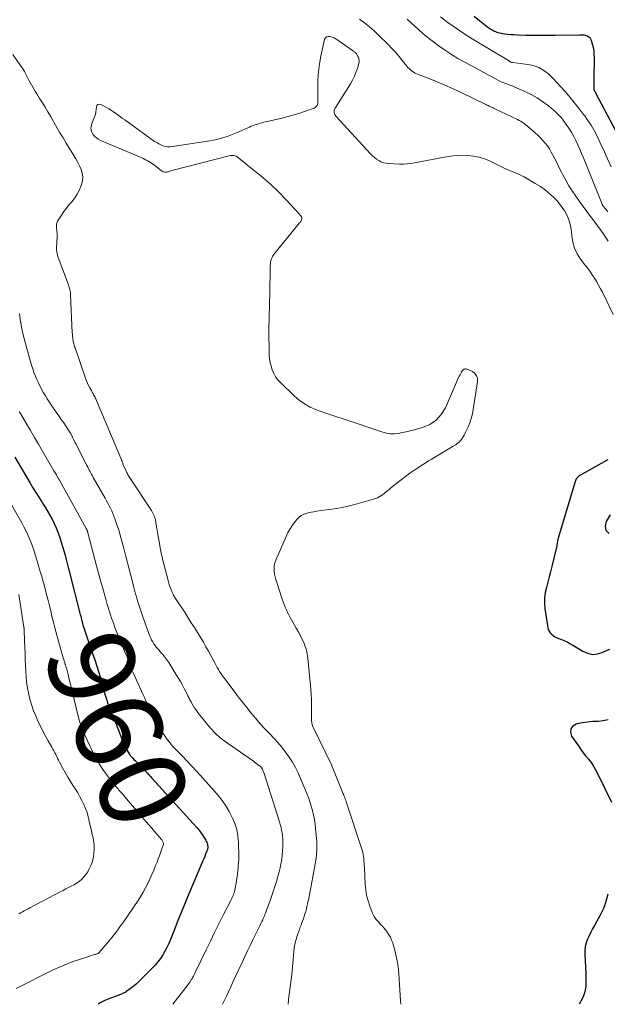
# Model space of a CAD drawing. Units: feet. Extents: x 1964991 to 1970000, y 520000 to 525000.
# Drawn here: x 1966000 to 1966136, y 520000 to 520228 of the extents above; entities that cross this region are included whole.
import ezdxf
from ezdxf.enums import TextEntityAlignment as Align

# ---------------------------------------------------------------- set-up
doc = ezdxf.new("R2010")
doc.units = ezdxf.units.FT
doc.header["$LTSCALE"] = 100
doc.header["$MEASUREMENT"] = 0
for name, color, linetype, lineweight in [('CONTOUR INDEX', 32, 'Continuous', 25), ('CONTOUR INDEX LABEL', 7, 'Continuous', 15), ('CONTOUR INTERMEDIATE', 40, 'Continuous', 15)]:
    doc.layers.add(name, color=color, linetype=linetype, lineweight=lineweight)
doc.styles.add('slant', font='romans.shx', dxfattribs={"oblique": 14.999978})

msp = doc.modelspace()

# ---------------------------------------------------------------- linework, layer by layer
at = {"layer": 'CONTOUR INDEX', "flags": 128}
for points, elevation in [([(1966140.42, 520198.45), (1966133.72, 520211.13), (1966133.68, 520211.2), (1966133.65, 520211.26), (1966133.61, 520211.32), (1966133.56, 520211.38), (1966133.52, 520211.45), (1966133.48, 520211.51), (1966133.44, 520211.56), (1966133.4, 520211.62), (1966133.37, 520211.68), (1966133.35, 520211.74), (1966133.33, 520211.8), (1966133.33, 520211.87), (1966133.31, 520212.61), (1966133.3, 520213.05), (1966133.29, 520213.49), (1966133.29, 520213.92), (1966133.29, 520214.36), (1966133.35, 520219.32), (1966133.33, 520220.12), (1966133.26, 520220.91), (1966133.12, 520221.69), (1966132.93, 520222.46), (1966132.71, 520223.28), (1966132.56, 520223.6), (1966132.37, 520223.89), (1966132.1, 520224.1), (1966131.79, 520224.28), (1966131.45, 520224.41), (1966131.27, 520224.47), (1966131.08, 520224.51), (1966130.9, 520224.53), (1966130.71, 520224.53), (1966130.51, 520224.52), (1966130.32, 520224.52), (1966130.13, 520224.51), (1966129.94, 520224.51), (1966124.25, 520224.44), (1966122.54, 520224.43), (1966120.84, 520224.44), (1966119.13, 520224.46), (1966117.42, 520224.5), (1966115.53, 520224.55), (1966114.77, 520224.58), (1966114.01, 520224.64), (1966113.25, 520224.71), (1966112.5, 520224.81), (1966112.04, 520224.88), (1966111.52, 520224.98), (1966111.01, 520225.11), (1966110.52, 520225.29), (1966110.04, 520225.5), (1966109.57, 520225.74), (1966109.12, 520226.01), (1966108.68, 520226.31), (1966108.26, 520226.63), (1966106.71, 520227.89), (1966105.54, 520228.86)], 960), ([(1965999.15, 520126.76), (1966002.66, 520120.76), (1966003.31, 520119.67), (1966003.97, 520118.58), (1966004.65, 520117.5), (1966005.34, 520116.43), (1966005.54, 520116.12), (1966006.12, 520115.21), (1966006.69, 520114.28), (1966007.23, 520113.33), (1966007.75, 520112.38), (1966008.23, 520111.4), (1966008.67, 520110.42), (1966009.07, 520109.41), (1966009.43, 520108.38), (1966009.84, 520107.09), (1966010.15, 520106.08), (1966010.46, 520105.06), (1966010.74, 520104.04), (1966011.02, 520103.02), (1966011.49, 520101.17), (1966011.52, 520101.07), (1966011.55, 520100.96), (1966011.57, 520100.86), (1966011.6, 520100.75), (1966011.63, 520100.65), (1966011.66, 520100.54), (1966011.68, 520100.44), (1966011.71, 520100.33), (1966014.27, 520090.34), (1966014.38, 520089.93), (1966014.48, 520089.52), (1966014.58, 520089.1), (1966014.69, 520088.69), (1966014.79, 520088.27), (1966014.9, 520087.86), (1966015.02, 520087.45), (1966015.15, 520087.04), (1966015.32, 520086.5), (1966015.54, 520085.83), (1966015.76, 520085.15), (1966015.99, 520084.48), (1966016.22, 520083.81), (1966017.13, 520081.28), (1966017.63, 520079.81), (1966018.12, 520078.34), (1966018.57, 520076.85), (1966019, 520075.36), (1966019.29, 520074.29), (1966019.56, 520073.33), (1966019.84, 520072.37), (1966020.12, 520071.42), (1966020.41, 520070.47), (1966020.61, 520069.84), (1966020.81, 520069.21), (1966021.03, 520068.58), (1966021.27, 520067.96), (1966021.53, 520067.34), (1966021.79, 520066.73), (1966022.04, 520066.11), (1966022.3, 520065.5), (1966022.55, 520064.88), (1966023.99, 520061.31), (1966024.2, 520060.81), (1966024.41, 520060.32), (1966024.63, 520059.83), (1966024.85, 520059.34), (1966024.93, 520059.16), (1966025.14, 520058.77), (1966025.35, 520058.39), (1966025.6, 520058.03), (1966025.86, 520057.67), (1966026.14, 520057.33), (1966026.43, 520057), (1966026.73, 520056.68), (1966027.05, 520056.38), (1966028.31, 520055.18), (1966028.38, 520055.11), (1966028.46, 520055.03), (1966028.54, 520054.95), (1966028.61, 520054.87), (1966028.69, 520054.79), (1966028.76, 520054.71), (1966028.84, 520054.63), (1966028.91, 520054.55), (1966029.46, 520053.93), (1966029.81, 520053.53), (1966030.16, 520053.14), (1966030.51, 520052.75), (1966030.86, 520052.36), (1966041.26, 520040.94), (1966041.71, 520040.42), (1966042.13, 520039.89), (1966042.53, 520039.33), (1966042.9, 520038.75), (1966043.33, 520038.04), (1966043.46, 520037.8), (1966043.57, 520037.56), (1966043.66, 520037.3), (1966043.72, 520037.03), (1966043.76, 520036.82), (1966043.78, 520036.66), (1966043.8, 520036.49), (1966043.79, 520036.33), (1966043.78, 520036.17), (1966043.75, 520036), (1966043.71, 520035.84), (1966043.67, 520035.69), (1966043.61, 520035.53), (1966043.31, 520034.79), (1966043.09, 520034.27), (1966042.88, 520033.74), (1966042.66, 520033.22), (1966042.44, 520032.7), (1966039.45, 520025.6), (1966038.59, 520023.53), (1966037.74, 520021.46), (1966036.9, 520019.38), (1966036.06, 520017.3), (1966035.15, 520014.99), (1966034.76, 520014.08), (1966034.34, 520013.18), (1966033.87, 520012.3), (1966033.38, 520011.44), (1966032.83, 520010.62), (1966032.24, 520009.82), (1966031.6, 520009.07), (1966030.93, 520008.35), (1966027.8, 520005.25), (1966027.28, 520004.76), (1966026.75, 520004.3), (1966026.2, 520003.86), (1966025.63, 520003.44), (1966024.84, 520002.89), (1966024.65, 520002.77), (1966024.45, 520002.65), (1966024.24, 520002.55), (1966024.03, 520002.46), (1966023.82, 520002.37), (1966023.6, 520002.29), (1966023.38, 520002.2), (1966023.17, 520002.12), (1966021.08, 520001.36), (1966019.96, 520000.87), (1966018.87, 520000.31), (1966018.4, 520000)], 960), ([(1966136.45, 520126.12), (1966136.15, 520126), (1966129.95, 520122.49), (1966129.76, 520122.37), (1966129.58, 520122.23), (1966129.42, 520122.07), (1966129.27, 520121.9), (1966129.15, 520121.72), (1966129.03, 520121.52), (1966128.94, 520121.32), (1966128.87, 520121.1), (1966125.03, 520108.25), (1966124.96, 520107.99), (1966124.89, 520107.73), (1966124.83, 520107.46), (1966124.78, 520107.2), (1966124.73, 520106.9), (1966124.72, 520106.78), (1966124.7, 520106.66), (1966124.68, 520106.54), (1966124.67, 520106.42), (1966124.66, 520106.3), (1966124.64, 520106.18), (1966124.62, 520106.06), (1966124.6, 520105.94), (1966123.52, 520101.43), (1966123.22, 520100.22), (1966122.91, 520099.01), (1966122.58, 520097.8), (1966122.23, 520096.6), (1966121.96, 520095.4), (1966121.79, 520094.19), (1966121.79, 520092.96), (1966121.89, 520091.73), (1966122.56, 520087.27), (1966122.68, 520086.83), (1966122.85, 520086.42), (1966123.11, 520086.05), (1966123.43, 520085.72), (1966123.8, 520085.43), (1966124.19, 520085.17), (1966124.6, 520084.96), (1966125.04, 520084.77), (1966125.6, 520084.57), (1966126.31, 520084.28), (1966127.02, 520083.97), (1966127.7, 520083.61), (1966128.37, 520083.23), (1966130.69, 520081.79), (1966131.79, 520081.32), (1966132.9, 520081.08), (1966134.04, 520081.19), (1966135.19, 520081.52), (1966136.33, 520082.05), (1966136.93, 520082.27)], 940), ([(1966136.77, 520109.09), (1966136.09, 520109.79), (1966135.96, 520110.75), (1966136.18, 520111.88), (1966137.1, 520113.41)], 940), ([(1966136.55, 520065.9), (1966135.39, 520065.67), (1966134.19, 520065.56), (1966132.98, 520065.5), (1966131.76, 520065.4), (1966130.56, 520065.22), (1966129.36, 520064.99), (1966129.14, 520064.94), (1966128.35, 520064.44), (1966127.86, 520063.83), (1966127.81, 520063.04), (1966128.06, 520062.14), (1966129.64, 520059.85), (1966130.2, 520059.06), (1966130.78, 520058.28), (1966131.37, 520057.51), (1966131.98, 520056.76), (1966132.57, 520055.99), (1966133.12, 520055.19), (1966133.61, 520054.36), (1966134.06, 520053.51), (1966137.32, 520046.85)], 940), ([(1966136.48, 520025.53), (1966136.25, 520024.69), (1966136.02, 520023.85), (1966135.75, 520023.03), (1966135.45, 520022.23), (1966135.09, 520021.44), (1966134.7, 520020.67), (1966133.38, 520018.28), (1966132.95, 520017.49), (1966132.54, 520016.7), (1966132.15, 520015.89), (1966131.78, 520015.08), (1966131.47, 520014.25), (1966131.25, 520013.4), (1966131.16, 520012.54), (1966131.14, 520011.65), (1966131.37, 520007.1), (1966131.4, 520006.35), (1966131.4, 520005.6), (1966131.37, 520004.85), (1966131.33, 520004.1), (1966131.22, 520003.36), (1966131.06, 520002.64), (1966130.81, 520001.94), (1966130.5, 520001.27), (1966129.83, 520000)], 940)]:
    msp.add_lwpolyline(points, dxfattribs=dict(at, elevation=elevation))
at = {"layer": 'CONTOUR INTERMEDIATE', "flags": 128}
for points, elevation in [([(1966136.52, 520176.81), (1966135.98, 520177.68), (1966135.95, 520177.73), (1966135.37, 520178.6), (1966134.78, 520179.46), (1966134.16, 520180.31), (1966133.53, 520181.15), (1966132.48, 520182.51), (1966131.6, 520183.67), (1966130.73, 520184.84), (1966129.88, 520186.03), (1966129.03, 520187.22), (1966128.23, 520188.44), (1966127.45, 520189.67), (1966126.73, 520190.94), (1966126.04, 520192.22), (1966125.74, 520192.8), (1966125.22, 520193.82), (1966124.69, 520194.85), (1966124.16, 520195.87), (1966123.64, 520196.89), (1966123.35, 520197.46), (1966122.93, 520198.18), (1966122.49, 520198.87), (1966121.98, 520199.53), (1966121.44, 520200.16), (1966120.86, 520200.76), (1966120.27, 520201.34), (1966119.66, 520201.9), (1966119.03, 520202.45), (1966118.45, 520202.94), (1966118.1, 520203.23), (1966117.76, 520203.52), (1966117.4, 520203.8), (1966117.05, 520204.07), (1966116.68, 520204.33), (1966116.31, 520204.58), (1966115.92, 520204.8), (1966115.52, 520205), (1966110.28, 520207.51), (1966110.02, 520207.64), (1966109.76, 520207.76), (1966109.5, 520207.88), (1966109.24, 520208), (1966108.98, 520208.11), (1966108.72, 520208.24), (1966108.46, 520208.36), (1966108.2, 520208.48), (1966102.17, 520211.4), (1966100.45, 520212.21), (1966098.72, 520212.98), (1966096.97, 520213.71), (1966095.2, 520214.41), (1966092.39, 520215.47), (1966092.03, 520215.63), (1966091.68, 520215.81), (1966091.34, 520216.02), (1966091.02, 520216.26), (1966090.72, 520216.52), (1966090.43, 520216.79), (1966090.16, 520217.08), (1966089.9, 520217.39), (1966088.86, 520218.69), (1966088.07, 520219.64), (1966087.27, 520220.57), (1966086.43, 520221.48), (1966085.57, 520222.36), (1966083.36, 520224.55), (1966082.31, 520225.54), (1966081.23, 520226.49), (1966080.1, 520227.38), (1966078.95, 520228.24)], 948), ([(1966136.44, 520183.71), (1966136.25, 520183.92), (1966136.06, 520184.13), (1966135.85, 520184.38), (1966135.77, 520184.47), (1966135.7, 520184.56), (1966135.62, 520184.66), (1966135.55, 520184.75), (1966135.52, 520184.79), (1966135.46, 520184.86), (1966135.41, 520184.93), (1966135.36, 520185.01), (1966135.31, 520185.09), (1966135.26, 520185.17), (1966135.22, 520185.25), (1966135.18, 520185.33), (1966135.14, 520185.42), (1966130.8, 520196.11), (1966130.38, 520197.12), (1966129.96, 520198.12), (1966129.51, 520199.13), (1966129.06, 520200.12), (1966128.57, 520201.1), (1966128.05, 520202.05), (1966127.46, 520202.97), (1966126.84, 520203.87), (1966126.28, 520204.63), (1966125.71, 520205.35), (1966125.11, 520206.03), (1966124.45, 520206.67), (1966123.77, 520207.27), (1966122.7, 520208.15), (1966121.42, 520209.11), (1966120.1, 520210), (1966118.71, 520210.78), (1966117.27, 520211.48), (1966115.5, 520212.26), (1966114.89, 520212.52), (1966114.27, 520212.78), (1966113.64, 520213.02), (1966113.01, 520213.25), (1966112.39, 520213.5), (1966111.77, 520213.75), (1966111.17, 520214.04), (1966110.57, 520214.35), (1966103.21, 520218.33), (1966101.72, 520219.17), (1966100.26, 520220.06), (1966098.83, 520221), (1966097.43, 520221.99), (1966095.79, 520223.19), (1966095.23, 520223.61), (1966094.69, 520224.04), (1966094.15, 520224.49), (1966093.63, 520224.94), (1966089.97, 520228.22)], 952), ([(1966137.21, 520194.07), (1966136.03, 520196.72), (1966135.5, 520197.91), (1966134.95, 520199.09), (1966134.39, 520200.26), (1966133.83, 520201.43), (1966133.22, 520202.57), (1966132.57, 520203.69), (1966131.86, 520204.77), (1966131.11, 520205.83), (1966130.85, 520206.18), (1966129.92, 520207.38), (1966128.99, 520208.58), (1966128.03, 520209.75), (1966127.05, 520210.92), (1966126.53, 520211.53), (1966125.61, 520212.57), (1966124.67, 520213.6), (1966123.7, 520214.59), (1966122.7, 520215.56), (1966121.63, 520216.39), (1966120.48, 520217.06), (1966119.23, 520217.5), (1966117.91, 520217.78), (1966114.43, 520218.17), (1966114.41, 520218.17), (1966114.39, 520218.17), (1966114.37, 520218.17), (1966114.35, 520218.18), (1966114.27, 520218.19), (1966114.25, 520218.19), (1966114.24, 520218.19), (1966114.22, 520218.2), (1966114.2, 520218.21), (1966114.09, 520218.26), (1966114.02, 520218.3), (1966113.95, 520218.33), (1966113.88, 520218.37), (1966113.81, 520218.41), (1966113.77, 520218.44), (1966113.68, 520218.49), (1966113.59, 520218.54), (1966113.5, 520218.6), (1966113.42, 520218.65), (1966105.05, 520223.69), (1966103.55, 520224.63), (1966102.07, 520225.59), (1966100.62, 520226.61), (1966099.2, 520227.65), (1966099.07, 520227.74), (1966097.74, 520228.79)], 956), ([(1966137.73, 520159.81), (1966135.2, 520164.96), (1966134.77, 520165.8), (1966134.32, 520166.63), (1966133.84, 520167.45), (1966133.34, 520168.26), (1966132.82, 520169.05), (1966132.29, 520169.83), (1966131.73, 520170.6), (1966131.16, 520171.35), (1966130.17, 520172.61), (1966129.37, 520173.85), (1966128.73, 520175.16), (1966128.33, 520176.56), (1966128.1, 520178.02), (1966128.04, 520178.99), (1966127.91, 520180), (1966127.7, 520180.99), (1966127.38, 520181.95), (1966126.98, 520182.88), (1966126.47, 520183.77), (1966125.92, 520184.63), (1966125.3, 520185.43), (1966124.62, 520186.2), (1966124.09, 520186.76), (1966123.07, 520187.73), (1966122, 520188.64), (1966120.85, 520189.45), (1966119.66, 520190.2), (1966117.05, 520191.68), (1966116.51, 520191.97), (1966115.97, 520192.24), (1966115.41, 520192.49), (1966114.84, 520192.71), (1966114.27, 520192.93), (1966113.71, 520193.16), (1966113.15, 520193.41), (1966112.6, 520193.68), (1966109.19, 520195.35), (1966107.95, 520195.87), (1966106.68, 520196.28), (1966105.37, 520196.53), (1966104.04, 520196.68), (1966102.68, 520196.7), (1966101.33, 520196.65), (1966099.99, 520196.5), (1966098.65, 520196.29), (1966091.72, 520194.94), (1966090.85, 520194.8), (1966089.98, 520194.7), (1966089.1, 520194.67), (1966088.22, 520194.67), (1966085.65, 520194.78), (1966085.05, 520194.85), (1966084.47, 520194.98), (1966083.92, 520195.2), (1966083.39, 520195.47), (1966082.89, 520195.81), (1966082.4, 520196.18), (1966081.95, 520196.58), (1966081.53, 520197.01), (1966073.54, 520205.7), (1966073.38, 520205.91), (1966073.25, 520206.13), (1966073.16, 520206.36), (1966073.1, 520206.61), (1966073.09, 520206.87), (1966073.11, 520207.12), (1966073.18, 520207.35), (1966073.29, 520207.59), (1966076.83, 520213.28), (1966077.32, 520214.14), (1966077.76, 520215.01), (1966078.13, 520215.91), (1966078.45, 520216.84), (1966078.81, 520217.99), (1966078.87, 520218.35), (1966078.89, 520218.71), (1966078.82, 520219.07), (1966078.69, 520219.42), (1966078.51, 520219.78), (1966078.43, 520219.94), (1966078.33, 520220.09), (1966078.22, 520220.23), (1966078.09, 520220.37), (1966077.96, 520220.5), (1966077.82, 520220.62), (1966077.68, 520220.73), (1966077.53, 520220.84), (1966073.96, 520223.37), (1966073.52, 520223.65), (1966073.06, 520223.9), (1966072.58, 520224.1), (1966072.08, 520224.27), (1966071.66, 520224.27), (1966071.3, 520224.16), (1966071.04, 520223.9), (1966070.84, 520223.52), (1966070.02, 520219.68), (1966069.69, 520217.87), (1966069.44, 520216.06), (1966069.32, 520214.23), (1966069.28, 520212.4), (1966069.31, 520209.21), (1966069.3, 520208.97), (1966069.26, 520208.73), (1966069.2, 520208.5), (1966069.12, 520208.27), (1966069, 520208.07), (1966068.85, 520207.9), (1966068.67, 520207.77), (1966068.46, 520207.66), (1966066.22, 520206.86), (1966064.87, 520206.4), (1966063.5, 520205.98), (1966062.12, 520205.6), (1966060.73, 520205.25), (1966056.79, 520204.35), (1966056.37, 520204.24), (1966055.95, 520204.13), (1966055.53, 520204), (1966055.11, 520203.87), (1966054.69, 520203.73), (1966054.28, 520203.58), (1966053.88, 520203.42), (1966053.47, 520203.25), (1966050.62, 520202.01), (1966049.85, 520201.69), (1966049.08, 520201.38), (1966048.3, 520201.09), (1966047.51, 520200.82), (1966046.72, 520200.57), (1966045.92, 520200.36), (1966045.1, 520200.18), (1966044.29, 520200.03), (1966035.67, 520198.72), (1966035.12, 520198.68), (1966034.57, 520198.69), (1966034.02, 520198.78), (1966033.48, 520198.92), (1966032.96, 520199.12), (1966032.45, 520199.36), (1966031.97, 520199.64), (1966031.5, 520199.94), (1966024.6, 520204.9), (1966024.08, 520205.27), (1966023.56, 520205.65), (1966023.04, 520206.02), (1966022.52, 520206.4), (1966022, 520206.76), (1966021.47, 520207.11), (1966020.92, 520207.44), (1966020.37, 520207.76), (1966019.03, 520208.51), (1966018.65, 520208.57), (1966018.34, 520208.5), (1966018.14, 520208.26), (1966018, 520207.9), (1966017.98, 520207.31), (1966017.9, 520206.73), (1966017.76, 520206.17), (1966017.58, 520205.61), (1966016.96, 520204.08), (1966016.85, 520203.71), (1966016.77, 520203.34), (1966016.75, 520202.97), (1966016.77, 520202.58), (1966016.86, 520202.22), (1966016.99, 520201.88), (1966017.19, 520201.57), (1966017.43, 520201.28), (1966017.63, 520201.1), (1966018.03, 520200.76), (1966018.45, 520200.46), (1966018.9, 520200.2), (1966019.37, 520199.97), (1966028.35, 520196.19), (1966028.75, 520196.01), (1966029.16, 520195.82), (1966029.55, 520195.61), (1966029.95, 520195.4), (1966030.33, 520195.17), (1966030.7, 520194.93), (1966031.07, 520194.67), (1966031.43, 520194.4), (1966033.09, 520193.11), (1966033.26, 520193), (1966033.44, 520192.91), (1966033.64, 520192.86), (1966033.84, 520192.83), (1966034.04, 520192.82), (1966034.25, 520192.83), (1966034.45, 520192.87), (1966034.65, 520192.91), (1966034.77, 520192.95), (1966035.02, 520193.02), (1966035.28, 520193.09), (1966035.54, 520193.16), (1966035.8, 520193.23), (1966048.76, 520196.61), (1966048.99, 520196.65), (1966049.23, 520196.69), (1966049.47, 520196.69), (1966049.71, 520196.68), (1966049.95, 520196.64), (1966050.17, 520196.57), (1966050.38, 520196.47), (1966050.58, 520196.34), (1966054.64, 520193.14), (1966056.54, 520191.57), (1966058.39, 520189.94), (1966060.16, 520188.22), (1966061.88, 520186.46), (1966065.03, 520183.07), (1966065.13, 520182.95), (1966065.24, 520182.83), (1966065.33, 520182.7), (1966065.43, 520182.57), (1966065.45, 520182.53), (1966065.51, 520182.42), (1966065.56, 520182.3), (1966065.58, 520182.17), (1966065.59, 520182.04), (1966065.57, 520181.9), (1966065.54, 520181.78), (1966065.49, 520181.65), (1966065.42, 520181.53), (1966065.34, 520181.4), (1966065.25, 520181.28), (1966065.17, 520181.16), (1966065.08, 520181.05), (1966059.32, 520174.06), (1966059.08, 520173.74), (1966058.87, 520173.41), (1966058.7, 520173.06), (1966058.55, 520172.69), (1966058.44, 520172.31), (1966058.35, 520171.93), (1966058.3, 520171.54), (1966058.27, 520171.14), (1966058.14, 520164.22), (1966058.11, 520162.79), (1966058.08, 520161.36), (1966058.05, 520159.94), (1966058.01, 520158.51), (1966057.98, 520157.08), (1966057.97, 520155.65), (1966057.98, 520154.22), (1966058, 520152.8), (1966058.06, 520150.45), (1966058.13, 520149.56), (1966058.25, 520148.69), (1966058.46, 520147.83), (1966058.72, 520146.98), (1966059.08, 520146.17), (1966059.5, 520145.41), (1966060.02, 520144.71), (1966060.61, 520144.05), (1966063.81, 520140.97), (1966064.98, 520139.98), (1966066.21, 520139.09), (1966067.55, 520138.37), (1966068.95, 520137.76), (1966070.69, 520137.12), (1966071.27, 520136.91), (1966071.86, 520136.71), (1966072.44, 520136.52), (1966073.03, 520136.34), (1966073.62, 520136.15), (1966074.21, 520135.97), (1966074.8, 520135.78), (1966075.39, 520135.58), (1966084.32, 520132.57), (1966085.21, 520132.34), (1966086.11, 520132.2), (1966087.02, 520132.2), (1966087.94, 520132.28), (1966088.86, 520132.45), (1966089.78, 520132.64), (1966090.69, 520132.86), (1966091.59, 520133.09), (1966093.54, 520133.63), (1966095.23, 520134.36), (1966096.71, 520135.33), (1966097.88, 520136.66), (1966098.85, 520138.23), (1966101.91, 520145.22), (1966102.06, 520145.55), (1966102.23, 520145.87), (1966102.41, 520146.18), (1966102.59, 520146.48), (1966102.81, 520146.82), (1966102.91, 520146.94), (1966103.02, 520147.04), (1966103.15, 520147.12), (1966103.3, 520147.18), (1966103.45, 520147.2), (1966103.6, 520147.21), (1966103.75, 520147.18), (1966103.89, 520147.13), (1966105.08, 520146.58), (1966105.65, 520146.15), (1966106.07, 520145.64), (1966106.27, 520145.01), (1966106.31, 520144.29), (1966105.31, 520137.83), (1966105.11, 520136.79), (1966104.84, 520135.76), (1966104.49, 520134.75), (1966104.08, 520133.77), (1966103.51, 520132.55), (1966103.34, 520132.19), (1966103.15, 520131.84), (1966102.95, 520131.49), (1966102.74, 520131.15), (1966102.67, 520131.05), (1966102.48, 520130.77), (1966102.26, 520130.52), (1966102.03, 520130.28), (1966101.78, 520130.06), (1966101.51, 520129.85), (1966101.24, 520129.65), (1966100.96, 520129.47), (1966100.67, 520129.29), (1966096.76, 520126.98), (1966096.16, 520126.62), (1966095.56, 520126.26), (1966094.96, 520125.9), (1966094.36, 520125.54), (1966093.77, 520125.16), (1966093.18, 520124.79), (1966092.6, 520124.4), (1966092.02, 520124.01), (1966090.61, 520123.04), (1966089.58, 520122.3), (1966088.56, 520121.55), (1966087.56, 520120.77), (1966086.59, 520119.96), (1966085.36, 520118.92), (1966085, 520118.63), (1966084.64, 520118.34), (1966084.26, 520118.07), (1966083.88, 520117.81), (1966083.49, 520117.57), (1966083.08, 520117.36), (1966082.65, 520117.18), (1966082.21, 520117.04), (1966078.4, 520115.96), (1966076.66, 520115.51), (1966074.9, 520115.12), (1966073.12, 520114.8), (1966071.34, 520114.53), (1966069, 520114.23), (1966068.38, 520114.14), (1966067.76, 520114.03), (1966067.14, 520113.89), (1966066.53, 520113.74), (1966065.96, 520113.52), (1966065.42, 520113.24), (1966064.95, 520112.87), (1966064.52, 520112.43), (1966064.03, 520111.83), (1966063.42, 520111.02), (1966062.86, 520110.17), (1966062.37, 520109.29), (1966061.93, 520108.37), (1966059.56, 520102.88), (1966059.35, 520102.27), (1966059.21, 520101.64), (1966059.16, 520100.99), (1966059.18, 520100.34), (1966059.28, 520099.68), (1966059.4, 520099.03), (1966059.57, 520098.39), (1966059.76, 520097.75), (1966061.06, 520093.88), (1966061.28, 520093.26), (1966061.5, 520092.64), (1966061.74, 520092.02), (1966062, 520091.41), (1966062.26, 520090.81), (1966062.55, 520090.21), (1966062.86, 520089.63), (1966063.18, 520089.06), (1966064.29, 520087.17), (1966064.75, 520086.34), (1966065.2, 520085.51), (1966065.62, 520084.66), (1966066.02, 520083.8), (1966066.36, 520082.92), (1966066.65, 520082.03), (1966066.84, 520081.12), (1966066.98, 520080.18), (1966067.68, 520073.01), (1966067.78, 520071.82), (1966067.84, 520070.62), (1966067.86, 520069.43), (1966067.85, 520068.23), (1966067.79, 520066.34), (1966067.8, 520066.09), (1966067.81, 520065.84), (1966067.83, 520065.59), (1966067.87, 520065.35), (1966067.92, 520065.1), (1966067.98, 520064.86), (1966068.07, 520064.63), (1966068.17, 520064.4), (1966072.31, 520055.82), (1966072.38, 520055.67), (1966072.44, 520055.52), (1966072.51, 520055.37), (1966072.57, 520055.22), (1966075.03, 520049.16), (1966075.12, 520048.93), (1966075.21, 520048.7), (1966075.3, 520048.47), (1966075.39, 520048.23), (1966075.47, 520048.04), (1966075.52, 520047.9), (1966075.57, 520047.77), (1966075.62, 520047.63), (1966075.67, 520047.49), (1966075.73, 520047.36), (1966075.78, 520047.22), (1966075.82, 520047.08), (1966075.87, 520046.95), (1966079.57, 520035.72), (1966079.71, 520035.23), (1966079.82, 520034.73), (1966079.9, 520034.23), (1966079.95, 520033.72), (1966079.98, 520033.2), (1966080.01, 520032.69), (1966080.04, 520032.18), (1966080.07, 520031.67), (1966080.27, 520027.78), (1966080.39, 520026.49), (1966080.6, 520025.22), (1966080.92, 520023.97), (1966081.33, 520022.74), (1966081.9, 520021.24), (1966082.1, 520020.79), (1966082.33, 520020.35), (1966082.61, 520019.94), (1966082.92, 520019.55), (1966083.25, 520019.18), (1966083.59, 520018.8), (1966083.92, 520018.43), (1966084.26, 520018.07), (1966084.53, 520017.78), (1966084.98, 520017.26), (1966085.39, 520016.71), (1966085.76, 520016.12), (1966086.09, 520015.52), (1966086.38, 520014.87), (1966086.64, 520014.22), (1966086.85, 520013.56), (1966087.03, 520012.89), (1966087.35, 520011.47), (1966087.64, 520010.07), (1966087.87, 520008.66), (1966088.04, 520007.25), (1966088.16, 520005.83), (1966088.46, 520000.84), (1966088.49, 520000)], 944), ([(1965998.64, 520220.08), (1966000.37, 520217.61), (1966000.86, 520216.88), (1966001.32, 520216.14), (1966001.75, 520215.38), (1966002.16, 520214.6), (1966002.39, 520214.13), (1966002.67, 520213.58), (1966002.96, 520213.04), (1966003.26, 520212.5), (1966003.57, 520211.97), (1966003.88, 520211.44), (1966004.2, 520210.92), (1966004.53, 520210.39), (1966004.85, 520209.87), (1966005.49, 520208.86), (1966006.13, 520207.83), (1966006.76, 520206.8), (1966007.38, 520205.75), (1966007.98, 520204.7), (1966008.17, 520204.38), (1966008.86, 520203.16), (1966009.57, 520201.95), (1966010.28, 520200.75), (1966011.01, 520199.55), (1966012.76, 520196.69), (1966013.23, 520195.89), (1966013.67, 520195.07), (1966014.08, 520194.24), (1966014.46, 520193.4), (1966014.71, 520192.54), (1966014.83, 520191.68), (1966014.75, 520190.81), (1966014.55, 520189.94), (1966014.38, 520189.47), (1966013.98, 520188.55), (1966013.53, 520187.67), (1966012.98, 520186.84), (1966012.36, 520186.04), (1966011.72, 520185.27), (1966011.09, 520184.47), (1966010.5, 520183.66), (1966009.93, 520182.82), (1966009.03, 520181.47), (1966008.92, 520181.24), (1966008.82, 520181.01), (1966008.77, 520180.77), (1966008.75, 520180.52), (1966008.76, 520180.26), (1966008.77, 520180), (1966008.79, 520179.75), (1966008.82, 520179.49), (1966008.85, 520179.33), (1966008.88, 520178.99), (1966008.9, 520178.66), (1966008.91, 520178.32), (1966008.9, 520177.98), (1966008.83, 520176.54), (1966008.81, 520176.1), (1966008.8, 520175.66), (1966008.8, 520175.22), (1966008.8, 520174.78), (1966008.83, 520174.34), (1966008.89, 520173.9), (1966009, 520173.48), (1966009.13, 520173.06), (1966011.52, 520166.67), (1966011.62, 520166.39), (1966011.71, 520166.11), (1966011.79, 520165.83), (1966011.87, 520165.55), (1966011.93, 520165.26), (1966011.98, 520164.98), (1966012.02, 520164.69), (1966012.04, 520164.4), (1966012.42, 520155.55), (1966012.44, 520155.18), (1966012.47, 520154.81), (1966012.52, 520154.44), (1966012.57, 520154.07), (1966012.6, 520153.85), (1966012.65, 520153.59), (1966012.7, 520153.34), (1966012.76, 520153.08), (1966012.82, 520152.83), (1966012.89, 520152.58), (1966012.97, 520152.33), (1966013.05, 520152.09), (1966013.13, 520151.84), (1966015.47, 520145.07), (1966015.68, 520144.48), (1966015.92, 520143.91), (1966016.2, 520143.35), (1966016.49, 520142.8), (1966016.84, 520142.18), (1966016.97, 520141.95), (1966017.1, 520141.71), (1966017.24, 520141.48), (1966017.37, 520141.24), (1966017.5, 520141.01), (1966017.63, 520140.77), (1966017.74, 520140.52), (1966017.85, 520140.27), (1966018.73, 520138.22), (1966019.27, 520136.95), (1966019.81, 520135.67), (1966020.34, 520134.4), (1966020.88, 520133.12), (1966023.8, 520126.14), (1966023.81, 520126.12), (1966023.82, 520126.1), (1966023.82, 520126.08), (1966023.83, 520126.06), (1966023.86, 520125.98), (1966023.87, 520125.96), (1966023.88, 520125.94), (1966023.88, 520125.92), (1966023.89, 520125.9), (1966024.02, 520125.57), (1966024.09, 520125.39), (1966024.16, 520125.2), (1966024.24, 520125.02), (1966024.32, 520124.83), (1966024.9, 520123.52), (1966025, 520123.3), (1966025.11, 520123.07), (1966025.23, 520122.85), (1966025.35, 520122.63), (1966025.47, 520122.41), (1966025.6, 520122.19), (1966025.73, 520121.98), (1966025.87, 520121.77), (1966030.58, 520114.68), (1966030.77, 520114.4), (1966030.94, 520114.1), (1966031.1, 520113.81), (1966031.26, 520113.51), (1966031.39, 520113.2), (1966031.5, 520112.88), (1966031.59, 520112.56), (1966031.66, 520112.23), (1966031.85, 520111.12), (1966032, 520110.24), (1966032.15, 520109.35), (1966032.31, 520108.47), (1966032.47, 520107.58), (1966032.87, 520105.39), (1966033.04, 520104.53), (1966033.22, 520103.66), (1966033.42, 520102.8), (1966033.63, 520101.94), (1966034.52, 520098.51), (1966034.69, 520097.88), (1966034.89, 520097.24), (1966035.11, 520096.62), (1966035.35, 520096), (1966035.5, 520095.63), (1966035.69, 520095.21), (1966035.89, 520094.79), (1966036.11, 520094.39), (1966036.35, 520094), (1966038.53, 520090.67), (1966039.26, 520089.54), (1966039.98, 520088.42), (1966040.71, 520087.29), (1966041.43, 520086.16), (1966041.61, 520085.88), (1966042.22, 520084.88), (1966042.82, 520083.88), (1966043.39, 520082.86), (1966043.95, 520081.83), (1966045.48, 520078.94), (1966045.73, 520078.48), (1966045.99, 520078.02), (1966046.26, 520077.57), (1966046.53, 520077.12), (1966046.82, 520076.68), (1966047.12, 520076.25), (1966047.42, 520075.82), (1966047.73, 520075.4), (1966049.88, 520072.55), (1966050.86, 520071.27), (1966051.85, 520069.99), (1966052.85, 520068.73), (1966053.86, 520067.47), (1966054.9, 520066.24), (1966055.95, 520065.02), (1966057.04, 520063.83), (1966058.14, 520062.65), (1966059.1, 520061.66), (1966060.05, 520060.62), (1966060.97, 520059.55), (1966061.82, 520058.43), (1966062.65, 520057.29), (1966063.4, 520056.1), (1966064.1, 520054.88), (1966064.73, 520053.63), (1966065.3, 520052.34), (1966066.71, 520048.88), (1966067.1, 520047.89), (1966067.45, 520046.9), (1966067.76, 520045.89), (1966068.05, 520044.87), (1966068.29, 520043.83), (1966068.5, 520042.8), (1966068.65, 520041.75), (1966068.78, 520040.7), (1966069, 520038.34), (1966069.04, 520037.7), (1966069.07, 520037.06), (1966069.08, 520036.42), (1966069.06, 520035.78), (1966069.06, 520035.66), (1966069.02, 520035.08), (1966068.97, 520034.5), (1966068.9, 520033.93), (1966068.81, 520033.36), (1966068.14, 520029.51), (1966067.91, 520028.27), (1966067.68, 520027.03), (1966067.44, 520025.8), (1966067.18, 520024.57), (1966066.9, 520023.27), (1966066.77, 520022.69), (1966066.64, 520022.11), (1966066.48, 520021.54), (1966066.32, 520020.97), (1966066.14, 520020.4), (1966065.95, 520019.84), (1966065.75, 520019.29), (1966065.53, 520018.73), (1966065.48, 520018.6), (1966065.24, 520017.98), (1966065.01, 520017.36), (1966064.79, 520016.73), (1966064.58, 520016.1), (1966064.44, 520015.66), (1966064.19, 520014.8), (1966063.98, 520013.93), (1966063.83, 520013.05), (1966063.72, 520012.16), (1966063.24, 520006.93), (1966063.12, 520005.76), (1966062.99, 520004.6), (1966062.84, 520003.44), (1966062.66, 520002.29), (1966062.61, 520001.92), (1966062.5, 520000.95), (1966062.44, 520000)], 948), ([(1966000.23, 520160.08), (1966000.28, 520159.4), (1966000.36, 520158.72), (1966000.46, 520158.05), (1966000.48, 520157.96), (1966000.6, 520157.24), (1966000.74, 520156.52), (1966000.9, 520155.81), (1966001.07, 520155.1), (1966001.59, 520153.07), (1966001.88, 520151.95), (1966002.18, 520150.83), (1966002.5, 520149.71), (1966002.83, 520148.6), (1966002.98, 520148.1), (1966003.26, 520147.24), (1966003.55, 520146.4), (1966003.88, 520145.56), (1966004.22, 520144.73), (1966004.33, 520144.49), (1966004.65, 520143.8), (1966004.98, 520143.11), (1966005.34, 520142.44), (1966005.71, 520141.77), (1966005.76, 520141.68), (1966006.18, 520140.98), (1966006.61, 520140.29), (1966007.06, 520139.6), (1966007.52, 520138.93), (1966008.72, 520137.2), (1966009.29, 520136.37), (1966009.86, 520135.53), (1966010.43, 520134.7), (1966010.99, 520133.86), (1966011.94, 520132.42), (1966012.02, 520132.29), (1966012.1, 520132.17), (1966012.17, 520132.04), (1966012.24, 520131.91), (1966012.3, 520131.78), (1966012.37, 520131.64), (1966012.43, 520131.51), (1966012.49, 520131.38), (1966012.63, 520131.1), (1966012.76, 520130.82), (1966012.89, 520130.55), (1966013.03, 520130.28), (1966013.16, 520130.01), (1966015.81, 520124.83), (1966015.99, 520124.48), (1966016.17, 520124.14), (1966016.35, 520123.79), (1966016.53, 520123.44), (1966016.71, 520123.1), (1966016.9, 520122.75), (1966017.09, 520122.41), (1966017.28, 520122.07), (1966020.05, 520117.24), (1966020.37, 520116.67), (1966020.69, 520116.09), (1966020.99, 520115.51), (1966021.3, 520114.93), (1966021.58, 520114.33), (1966021.84, 520113.73), (1966022.08, 520113.12), (1966022.31, 520112.5), (1966022.62, 520111.56), (1966022.9, 520110.71), (1966023.17, 520109.86), (1966023.42, 520109.01), (1966023.67, 520108.15), (1966023.91, 520107.29), (1966024.15, 520106.43), (1966024.38, 520105.57), (1966024.61, 520104.7), (1966024.62, 520104.66), (1966024.85, 520103.77), (1966025.08, 520102.88), (1966025.3, 520101.99), (1966025.53, 520101.1), (1966026.49, 520097.23), (1966026.74, 520096.29), (1966026.99, 520095.35), (1966027.26, 520094.41), (1966027.53, 520093.48), (1966027.82, 520092.55), (1966028.12, 520091.62), (1966028.44, 520090.7), (1966028.76, 520089.78), (1966030.41, 520085.27), (1966030.59, 520084.82), (1966030.8, 520084.38), (1966031.04, 520083.95), (1966031.3, 520083.54), (1966031.59, 520083.14), (1966031.88, 520082.76), (1966032.2, 520082.38), (1966032.52, 520082.02), (1966032.89, 520081.61), (1966033.4, 520081.04), (1966033.88, 520080.45), (1966034.32, 520079.83), (1966034.75, 520079.2), (1966036.43, 520076.51), (1966036.95, 520075.66), (1966037.46, 520074.79), (1966037.94, 520073.91), (1966038.4, 520073.02), (1966039.07, 520071.71), (1966039.19, 520071.47), (1966039.31, 520071.23), (1966039.43, 520071), (1966039.54, 520070.76), (1966039.66, 520070.52), (1966039.79, 520070.29), (1966039.92, 520070.05), (1966040.05, 520069.83), (1966040.37, 520069.29), (1966040.68, 520068.8), (1966041, 520068.33), (1966041.34, 520067.86), (1966041.69, 520067.41), (1966044.45, 520064), (1966044.8, 520063.58), (1966045.16, 520063.18), (1966045.54, 520062.79), (1966045.93, 520062.41), (1966046.34, 520062.05), (1966046.76, 520061.7), (1966047.19, 520061.36), (1966047.63, 520061.04), (1966054.37, 520056.3), (1966054.66, 520056.09), (1966054.96, 520055.87), (1966055.25, 520055.66), (1966055.54, 520055.44), (1966055.92, 520055.16), (1966056.01, 520055.08), (1966056.11, 520055), (1966056.19, 520054.9), (1966056.27, 520054.8), (1966056.34, 520054.7), (1966056.41, 520054.59), (1966056.46, 520054.47), (1966056.52, 520054.36), (1966056.57, 520054.23), (1966056.64, 520054.05), (1966056.7, 520053.87), (1966056.77, 520053.69), (1966056.83, 520053.5), (1966060.42, 520042.27), (1966060.6, 520041.63), (1966060.77, 520041), (1966060.9, 520040.35), (1966061.01, 520039.7), (1966061.09, 520039.05), (1966061.15, 520038.39), (1966061.17, 520037.73), (1966061.17, 520037.07), (1966061.16, 520036.52), (1966061.11, 520035.59), (1966061.04, 520034.65), (1966060.92, 520033.73), (1966060.78, 520032.8), (1966060.75, 520032.64), (1966060.55, 520031.65), (1966060.33, 520030.66), (1966060.06, 520029.68), (1966059.76, 520028.71), (1966058.07, 520023.6), (1966057.89, 520023.07), (1966057.71, 520022.55), (1966057.52, 520022.03), (1966057.33, 520021.51), (1966057.17, 520021.12), (1966057.05, 520020.8), (1966056.92, 520020.49), (1966056.79, 520020.17), (1966056.65, 520019.86), (1966056.53, 520019.61), (1966056.33, 520019.17), (1966056.13, 520018.74), (1966055.92, 520018.3), (1966055.71, 520017.87), (1966054.86, 520016.19), (1966054.23, 520014.92), (1966053.61, 520013.65), (1966053, 520012.37), (1966052.39, 520011.08), (1966051.74, 520009.69), (1966050.84, 520007.74), (1966049.93, 520005.8), (1966049.03, 520003.86), (1966048.13, 520001.91), (1966047.24, 520000)], 952), ([(1966000.15, 520137.26), (1966000.4, 520136.85), (1966001.8, 520134.52), (1966002.75, 520132.93), (1966003.69, 520131.35), (1966004.62, 520129.76), (1966005.54, 520128.16), (1966008.17, 520123.62), (1966008.31, 520123.38), (1966008.45, 520123.14), (1966008.59, 520122.89), (1966008.74, 520122.65), (1966008.88, 520122.41), (1966008.95, 520122.29), (1966009.03, 520122.16), (1966009.1, 520122.04), (1966009.18, 520121.91), (1966009.25, 520121.78), (1966009.32, 520121.66), (1966009.39, 520121.53), (1966009.47, 520121.4), (1966015.65, 520110.24), (1966015.69, 520110.16), (1966015.73, 520110.08), (1966015.77, 520110), (1966015.8, 520109.91), (1966015.83, 520109.83), (1966015.86, 520109.74), (1966015.89, 520109.66), (1966015.91, 520109.57), (1966017.72, 520102.74), (1966018.02, 520101.61), (1966018.33, 520100.47), (1966018.64, 520099.34), (1966018.95, 520098.21), (1966019.54, 520096.12), (1966019.78, 520095.26), (1966020.03, 520094.4), (1966020.28, 520093.53), (1966020.53, 520092.67), (1966020.6, 520092.43), (1966020.82, 520091.69), (1966021.05, 520090.95), (1966021.29, 520090.21), (1966021.54, 520089.48), (1966021.87, 520088.54), (1966022.3, 520087.34), (1966022.75, 520086.15), (1966023.21, 520084.96), (1966023.7, 520083.79), (1966024.76, 520081.27), (1966024.94, 520080.85), (1966025.11, 520080.43), (1966025.28, 520080), (1966025.45, 520079.58), (1966025.53, 520079.37), (1966025.65, 520079.05), (1966025.77, 520078.73), (1966025.89, 520078.41), (1966026, 520078.09), (1966026.12, 520077.76), (1966026.24, 520077.45), (1966026.37, 520077.13), (1966026.51, 520076.82), (1966028.85, 520071.69), (1966029.13, 520071.09), (1966029.41, 520070.49), (1966029.7, 520069.89), (1966029.99, 520069.3), (1966030.29, 520068.71), (1966030.59, 520068.12), (1966030.89, 520067.53), (1966031.18, 520066.94), (1966032.27, 520064.79), (1966032.75, 520063.89), (1966033.27, 520063.02), (1966033.83, 520062.18), (1966034.43, 520061.36), (1966035, 520060.62), (1966035.34, 520060.19), (1966035.7, 520059.77), (1966036.07, 520059.36), (1966036.46, 520058.97), (1966036.85, 520058.58), (1966037.24, 520058.18), (1966037.63, 520057.79), (1966038.01, 520057.39), (1966039.98, 520055.32), (1966041.33, 520053.88), (1966042.67, 520052.42), (1966043.98, 520050.94), (1966045.28, 520049.45), (1966046.18, 520048.4), (1966047.12, 520047.21), (1966048, 520045.97), (1966048.78, 520044.67), (1966049.49, 520043.32), (1966050.06, 520041.92), (1966050.5, 520040.49), (1966050.76, 520039.02), (1966050.9, 520037.51), (1966050.99, 520034.38), (1966050.99, 520034.03), (1966050.99, 520033.69), (1966050.97, 520033.34), (1966050.95, 520033), (1966050.92, 520032.65), (1966050.88, 520032.3), (1966050.85, 520031.96), (1966050.82, 520031.61), (1966050.68, 520030.28), (1966050.6, 520029.53), (1966050.49, 520028.78), (1966050.36, 520028.03), (1966050.22, 520027.29), (1966050.04, 520026.44), (1966049.96, 520026.13), (1966049.88, 520025.82), (1966049.78, 520025.52), (1966049.66, 520025.21), (1966049.54, 520024.92), (1966049.41, 520024.62), (1966049.27, 520024.33), (1966049.13, 520024.04), (1966047.39, 520020.65), (1966046.38, 520018.66), (1966045.38, 520016.66), (1966044.4, 520014.66), (1966043.43, 520012.65), (1966040.98, 520007.53), (1966040.81, 520007.18), (1966040.64, 520006.84), (1966040.46, 520006.5), (1966040.28, 520006.17), (1966040.08, 520005.82), (1966039.99, 520005.66), (1966039.9, 520005.5), (1966039.8, 520005.35), (1966039.7, 520005.19), (1966039.59, 520005.04), (1966039.48, 520004.89), (1966039.37, 520004.74), (1966039.26, 520004.59), (1966035.7, 520000)], 956), ([(1965997.21, 520117.77), (1966000.73, 520111.55), (1966001.22, 520110.65), (1966001.68, 520109.74), (1966002.11, 520108.81), (1966002.52, 520107.87), (1966002.9, 520106.91), (1966003.25, 520105.95), (1966003.58, 520104.98), (1966003.89, 520104), (1966004.99, 520100.31), (1966005.11, 520099.91), (1966005.23, 520099.51), (1966005.35, 520099.11), (1966005.47, 520098.7), (1966005.59, 520098.3), (1966005.71, 520097.9), (1966005.82, 520097.49), (1966005.92, 520097.09), (1966006.54, 520094.72), (1966006.84, 520093.53), (1966007.14, 520092.34), (1966007.42, 520091.15), (1966007.7, 520089.96), (1966007.98, 520088.76), (1966008.28, 520087.57), (1966008.59, 520086.39), (1966008.92, 520085.21), (1966010.33, 520080.27), (1966010.45, 520079.89), (1966010.56, 520079.51), (1966010.68, 520079.13), (1966010.8, 520078.76), (1966010.83, 520078.64), (1966010.93, 520078.32), (1966011.03, 520078), (1966011.13, 520077.68), (1966011.22, 520077.36), (1966011.31, 520077.04), (1966011.39, 520076.71), (1966011.48, 520076.39), (1966011.56, 520076.06), (1966014.05, 520065.84), (1966014.12, 520065.59), (1966014.19, 520065.35), (1966014.26, 520065.1), (1966014.35, 520064.86), (1966014.43, 520064.61), (1966014.52, 520064.37), (1966014.62, 520064.13), (1966014.71, 520063.89), (1966014.98, 520063.25), (1966015.21, 520062.7), (1966015.45, 520062.14), (1966015.7, 520061.59), (1966015.96, 520061.04), (1966017.27, 520058.29), (1966017.95, 520056.97), (1966018.68, 520055.68), (1966019.49, 520054.43), (1966020.35, 520053.22), (1966021.76, 520051.36), (1966021.96, 520051.1), (1966022.16, 520050.85), (1966022.37, 520050.61), (1966022.58, 520050.37), (1966022.8, 520050.13), (1966023.02, 520049.89), (1966023.23, 520049.65), (1966023.44, 520049.41), (1966023.68, 520049.13), (1966024.02, 520048.75), (1966024.35, 520048.37), (1966024.68, 520047.99), (1966025.01, 520047.6), (1966029.53, 520042.3), (1966030.17, 520041.56), (1966030.81, 520040.81), (1966031.45, 520040.07), (1966032.09, 520039.33), (1966033.16, 520038.1), (1966033.26, 520037.97), (1966033.35, 520037.83), (1966033.42, 520037.68), (1966033.48, 520037.52), (1966033.51, 520037.36), (1966033.52, 520037.2), (1966033.51, 520037.03), (1966033.47, 520036.87), (1966033.1, 520035.78), (1966032.86, 520035.07), (1966032.61, 520034.37), (1966032.34, 520033.67), (1966032.06, 520032.97), (1966031.72, 520032.14), (1966031.28, 520031.1), (1966030.83, 520030.06), (1966030.37, 520029.03), (1966029.89, 520028), (1966029.39, 520026.98), (1966028.85, 520025.99), (1966028.27, 520025.02), (1966027.66, 520024.07), (1966024.37, 520019.21), (1966023.47, 520017.93), (1966022.55, 520016.68), (1966021.58, 520015.46), (1966020.59, 520014.26), (1966018.58, 520011.91), (1966018.47, 520011.82), (1966018.44, 520011.8), (1966018.43, 520011.79), (1966018.41, 520011.79), (1966018.16, 520011.7), (1966018.02, 520011.65), (1966017.88, 520011.6), (1966017.74, 520011.55), (1966017.6, 520011.51), (1966014.53, 520010.56), (1966012.87, 520010), (1966011.23, 520009.39), (1966009.62, 520008.7), (1966008.03, 520007.96), (1965999.41, 520003.67)], 964), ([(1966000.07, 520094.97), (1966001.21, 520087.4), (1966001.22, 520087.33), (1966001.22, 520087.26), (1966001.23, 520087.19), (1966001.24, 520087.12), (1966001.25, 520087.05), (1966001.26, 520086.98), (1966001.26, 520086.91), (1966001.27, 520086.84), (1966001.37, 520084.12), (1966001.43, 520082.69), (1966001.48, 520081.25), (1966001.54, 520079.82), (1966001.59, 520078.39), (1966001.63, 520077.26), (1966001.74, 520075.69), (1966001.92, 520074.12), (1966002.2, 520072.57), (1966002.54, 520071.03), (1966002.69, 520070.48), (1966003.05, 520069.24), (1966003.46, 520068.01), (1966003.94, 520066.8), (1966004.47, 520065.62), (1966005.04, 520064.45), (1966005.63, 520063.3), (1966006.24, 520062.15), (1966006.87, 520061.01), (1966007.69, 520059.55), (1966007.93, 520059.12), (1966008.15, 520058.7), (1966008.38, 520058.27), (1966008.59, 520057.84), (1966008.81, 520057.4), (1966009.02, 520056.97), (1966009.25, 520056.54), (1966009.47, 520056.11), (1966010.17, 520054.8), (1966010.76, 520053.73), (1966011.36, 520052.66), (1966012, 520051.62), (1966012.65, 520050.58), (1966013.13, 520049.84), (1966013.67, 520048.98), (1966014.17, 520048.1), (1966014.64, 520047.21), (1966015.08, 520046.3), (1966015.48, 520045.37), (1966015.83, 520044.42), (1966016.11, 520043.45), (1966016.36, 520042.47), (1966016.86, 520040.18), (1966016.98, 520039.64), (1966017.1, 520039.09), (1966017.22, 520038.55), (1966017.33, 520038), (1966017.42, 520037.46), (1966017.49, 520036.91), (1966017.5, 520036.36), (1966017.49, 520035.81), (1966017.44, 520035.01), (1966017.35, 520034.28), (1966017.21, 520033.55), (1966016.99, 520032.85), (1966016.72, 520032.16), (1966016.34, 520031.35), (1966015.99, 520030.7), (1966015.59, 520030.08), (1966015.12, 520029.51), (1966014.6, 520028.99), (1966014.55, 520028.94), (1966014, 520028.49), (1966013.43, 520028.07), (1966012.82, 520027.7), (1966012.19, 520027.36), (1966011.55, 520027.04), (1966010.91, 520026.72), (1966010.27, 520026.39), (1966009.64, 520026.06), (1966002.6, 520022.34), (1966002.17, 520022.11), (1966001.74, 520021.88), (1966001.3, 520021.66), (1966000.87, 520021.43), (1966000.44, 520021.2), (1966000.01, 520020.98)], 968)]:
    msp.add_lwpolyline(points, dxfattribs=dict(at, elevation=elevation))

# ---------------------------------------------------------------- texts
at = {"layer": 'CONTOUR INDEX LABEL', "style": 'slant', "oblique": 15}
msp.add_text('960', height=20, rotation=291.9974, dxfattribs=at).set_placement((1966022.97, 520063.84, 960), align=Align.MIDDLE_CENTER)

doc.saveas('drawing.dxf')
